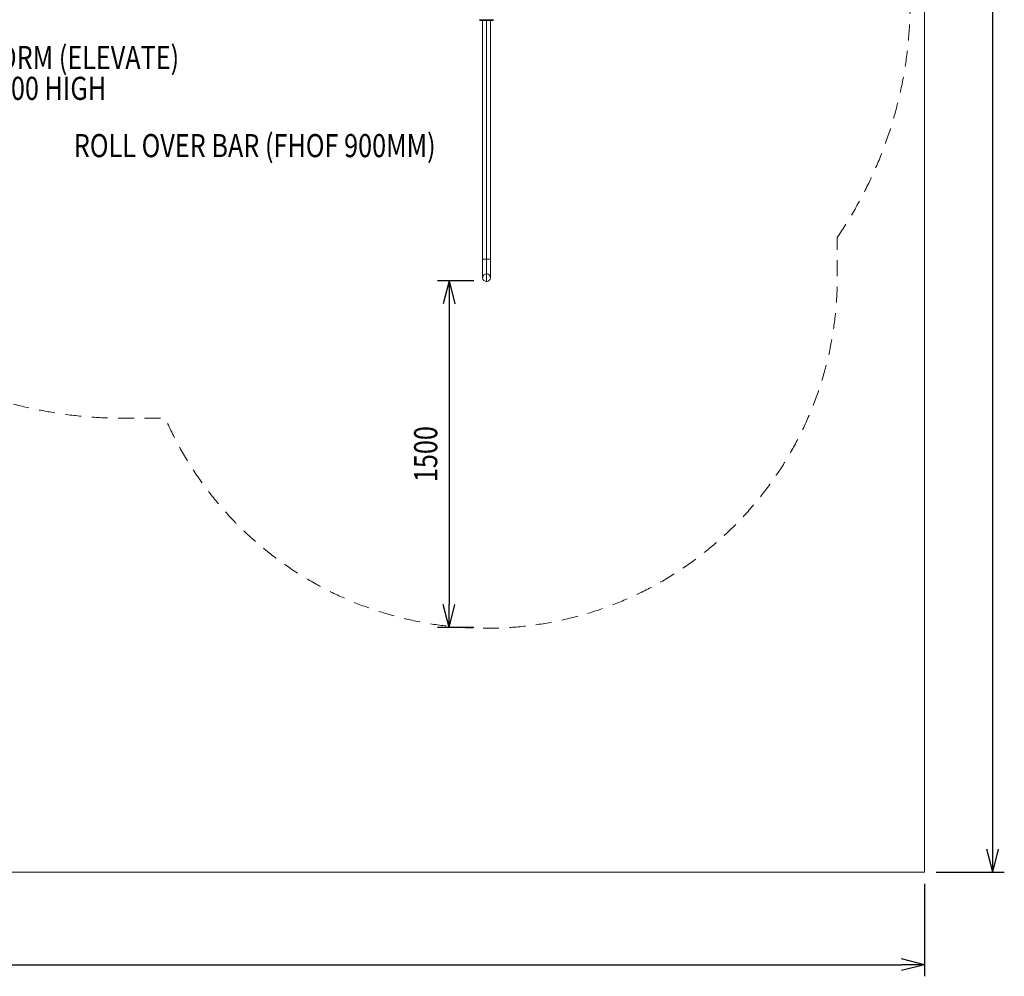
# Model space of a CAD drawing. Units: millimetres. Extents: x -5230 to 6115, y -4566 to 4384.
# Drawn here: x 1856 to 6115, y -4566 to -426 of the extents above; entities that cross this region are included whole.
import ezdxf
from ezdxf.enums import TextEntityAlignment as Align

# ---------------------------------------------------------------- set-up
doc = ezdxf.new("R2010")
doc.units = ezdxf.units.MM
doc.header["$MEASUREMENT"] = 0
doc.linetypes.add('DGN Style 2', pattern=[114.501407, 68.700844, -45.800563])
for name, color, linetype, lineweight in [('Level 15', 7, 'Continuous', 0), ('Level 61', 7, 'Continuous', 0), ('Level 8', 18, 'Continuous', 0), ('uprights_[ID]_55_[Material]_Unchanged_[Source]_Support - Level 25', 7, 'Continuous', 0)]:
    doc.layers.add(name, color=color, linetype=linetype, lineweight=lineweight)
doc.styles.get("Standard").update_dxf_attribs({"font": 'txt.shx'})
doc.styles.add('Style-Calibri', font='calibri.ttf')
doc.dimstyles.get("Standard").update_dxf_attribs({"dimtxt": 0.18, "dimasz": 0.18, "dimexe": 0.18, "dimexo": 0.0625, "dimgap": 0.09, "dimtad": 0, "dimtih": 1, "dimtoh": 1, "dimdec": 4, "dimzin": 3, "dimdsep": 46, "dimtxsty": 'Standard', "dimcen": 0.09, "dimadec": 0, "dimazin": 0, "dimtfac": 1, "dimtdec": 0, "dimtofl": 0, "dimtmove": 0, "dimatfit": 1, "dimfxl": 1, "dimtolj": 1, "dimtzin": 3, "dimarcsym": 0})

# ---------------------------------------------------------------- blocks, each defined once
blk = doc.blocks.new('TerminatorOpen_0.5')
at = {"color": 0, "linetype": 'ByBlock', "lineweight": -2}
for q in [(-1, 0.25), (-1, 0), (-1, -0.25)]:
    blk.add_line((0, 0), q, dxfattribs=at)
blk = doc.blocks.new('*D580')
at = {"layer": 'Defpoints', "color": 0, "linetype": 'Continuous', "lineweight": 0, "transparency": 16777216}
for p in [(3870.7, -1555.9), (3713, -3055.9), (3870.7, -3055.9)]:
    blk.add_point(p, dxfattribs=at)
at = {"layer": 'Level 61', "color": 0, "linetype": 'ByBlock', "lineweight": -2, "transparency": 16777216}
for p, q in [((3820.7, -1555.9), (3663, -1555.9)), ((3820.7, -3055.9), (3663, -3055.9))]:
    blk.add_line(p, q, dxfattribs=at)
at = {"layer": 'Level 61', "color": 0, "linetype": 'Continuous', "lineweight": -2, "transparency": 16777216}
blk.add_line((3713, -1655.9), (3713, -2955.9), dxfattribs=at)
at = {"layer": 'Level 61', "color": 0, "linetype": 'Continuous', "lineweight": -2, "transparency": 16777216, "xscale": 100, "yscale": 100, "zscale": 100}
for p, rotation in [((3713, -1555.9), 90), ((3713, -3055.9), 270)]:
    blk.add_blockref('TerminatorOpen_0.5', p, dxfattribs=dict(at, rotation=rotation))
at = {"layer": 'Level 61', "color": 0, "linetype": 'Continuous', "lineweight": 0, "transparency": 16777216, "insert": (3611.8, -2305.9), "char_height": 100, "attachment_point": 5, "rotation": 90, "style": 'Style-Calibri'}
blk.add_mtext('\\A1;\\H1x;\\W0.8;1500', dxfattribs=at)
blk = doc.blocks.new('*D584')
at = {"layer": 'Defpoints', "color": 0, "linetype": 'Continuous', "lineweight": 0, "transparency": 16777216}
for p in [(5769.8, 4384.5), (6064.5, 4384.5), (5769.8, -4115.5)]:
    blk.add_point(p, dxfattribs=at)
at = {"layer": 'Level 61', "color": 0, "linetype": 'ByBlock', "lineweight": -2, "transparency": 16777216}
for p, q in [((5819.8, 4384.5), (6114.5, 4384.5)), ((5819.8, -4115.5), (6114.5, -4115.5))]:
    blk.add_line(p, q, dxfattribs=at)
at = {"layer": 'Level 61', "color": 0, "linetype": 'Continuous', "lineweight": -2, "transparency": 16777216}
blk.add_line((6064.5, -4015.5), (6064.5, 4284.5), dxfattribs=at)
at = {"layer": 'Level 61', "color": 0, "linetype": 'Continuous', "lineweight": -2, "transparency": 16777216, "xscale": 100, "yscale": 100, "zscale": 100}
for p, rotation in [((6064.5, 4384.5), 90), ((6064.5, -4115.5), 270)]:
    blk.add_blockref('TerminatorOpen_0.5', p, dxfattribs=dict(at, rotation=rotation))
at = {"layer": 'Level 61', "color": 0, "linetype": 'Continuous', "lineweight": 0, "transparency": 16777216, "insert": (5937.7, 134.5), "char_height": 150, "attachment_point": 5, "rotation": 90, "style": 'Style-Calibri'}
blk.add_mtext('\\A1;8500', dxfattribs=at)
blk = doc.blocks.new('*D585')
at = {"layer": 'Defpoints', "color": 0, "linetype": 'Continuous', "lineweight": 0, "transparency": 16777216}
for p in [(-5230.2, -4115.5), (5769.8, -4115.5), (5769.8, -4515.5)]:
    blk.add_point(p, dxfattribs=at)
at = {"layer": 'Level 61', "color": 0, "linetype": 'ByBlock', "lineweight": -2, "transparency": 16777216}
for p, q in [((-5230.2, -4165.5), (-5230.2, -4565.5)), ((5769.8, -4165.5), (5769.8, -4565.5))]:
    blk.add_line(p, q, dxfattribs=at)
at = {"layer": 'Level 61', "color": 0, "linetype": 'Continuous', "lineweight": -2, "transparency": 16777216}
blk.add_line((-5130.2, -4515.5), (5669.8, -4515.5), dxfattribs=at)
at = {"layer": 'Level 61', "color": 0, "linetype": 'Continuous', "lineweight": -2, "transparency": 16777216, "xscale": 100, "yscale": 100, "zscale": 100, "rotation": 180}
blk.add_blockref('TerminatorOpen_0.5', (-5230.2, -4515.5), dxfattribs=at)
at = {"layer": 'Level 61', "color": 0, "linetype": 'Continuous', "lineweight": -2, "transparency": 16777216, "xscale": 100, "yscale": 100, "zscale": 100}
blk.add_blockref('TerminatorOpen_0.5', (5769.8, -4515.5), dxfattribs=at)
at = {"layer": 'Level 61', "color": 0, "linetype": 'Continuous', "lineweight": 0, "transparency": 16777216, "insert": (269.8, -4388.7), "char_height": 150, "attachment_point": 5, "style": 'Style-Calibri'}
blk.add_mtext('\\A1;11000', dxfattribs=at)
blk = doc.blocks.new('From Smart Solid_158')
at = {"layer": 'uprights_[ID]_55_[Material]_Unchanged_[Source]_Support - Level 25', "color": 12, "linetype": 'Continuous', "lineweight": 0}
for p, q in [((-16.85, 48.4255), (16.85, 48.4255)), ((-16.85, 48.4255), (-16.85, -31.5745)), ((0, 48.4255), (0, -48.4245)), ((0, 48.4255), (0, -14.7245)), ((16.85, 48.4255), (16.85, -31.5745))]:
    blk.add_line(p, q, dxfattribs=at)
at = {"layer": 'uprights_[ID]_55_[Material]_Unchanged_[Source]_Support - Level 25', "color": 12, "linetype": 'Continuous', "lineweight": 0, "extrusion": (0, 0, -1)}
blk.add_arc((0, -31.5745), 16.85, 0, 359.9999943, dxfattribs=at)
blk = doc.blocks.new('From Smart Solid_159')
at = {"layer": 'uprights_[ID]_55_[Material]_Unchanged_[Source]_Support - Level 25', "color": 12, "linetype": 'Continuous', "lineweight": 0}
for p, q in [((16.8505, 516.7505), (-16.8495, 516.7505)), ((-16.8495, -516.7495), (-16.8495, 516.7505)), ((0.0005, -516.7495), (0.0005, 516.7505)), ((0.0005, -516.7495), (0.0005, 516.7505)), ((16.8505, -516.7495), (16.8505, 516.7505)), ((16.8505, -516.7495), (-16.8495, -516.7495))]:
    blk.add_line(p, q, dxfattribs=at)
blk = doc.blocks.new('From Smart Solid_160')
at = {"layer": 'uprights_[ID]_55_[Material]_Unchanged_[Source]_Support - Level 25', "color": 12, "linetype": 'Continuous', "lineweight": 0}
blk.add_arc((0, 0), 16.9, 0, 360, dxfattribs=at)
blk.add_arc((0, 0), 16.9, 0, 360, dxfattribs=at)
for p in [(-16.8, 0), (0, 16.8), (16.8, 0), (0, -16.8)]:
    blk.add_point(p, dxfattribs=at)
blk = doc.blocks.new('From Smart Solid_161')
at = {"layer": 'uprights_[ID]_55_[Material]_Unchanged_[Source]_Support - Level 25', "color": 12, "linetype": 'Continuous', "lineweight": 0}
for p, q in [((-27.299146, 1.5005), (-29.9995, 1.5005)), ((-27.299146, -1.4995), (-27.299146, 1.5005)), ((-27.299146, -1.4995), (-27.299146, 1.5005)), ((-27.299146, 1.5005), (-11.829347, 1.5005)), ((-11.829347, 1.5005), (-27.299146, 1.5005)), ((-11.829347, -1.4995), (-11.829347, 1.5005)), ((-11.829347, -1.4995), (-11.829347, 1.5005)), ((11.830347, 1.5005), (-11.829347, 1.5005)), ((-11.829347, 1.5005), (11.830347, 1.5005)), ((0.0005, -1.4995), (0.0005, 1.5005)), ((0.0005, -1.4995), (0.0005, 1.5005)), ((11.830347, -1.4995), (11.830347, 1.5005)), ((11.830347, -1.4995), (11.830347, 1.5005)), ((27.300146, 1.5005), (11.830347, 1.5005)), ((11.830347, 1.5005), (27.300146, 1.5005)), ((27.300146, -1.4995), (27.300146, 1.5005)), ((27.300146, -1.4995), (27.300146, 1.5005)), ((27.300146, 1.5005), (30.0005, 1.5005)), ((-27.299146, -1.4995), (-29.9995, -1.4995)), ((-27.299146, -1.4995), (-11.829347, -1.4995)), ((-11.829347, -1.4995), (-27.299146, -1.4995)), ((11.830347, -1.4995), (-11.829347, -1.4995)), ((-11.829347, -1.4995), (11.830347, -1.4995)), ((27.300146, -1.4995), (11.830347, -1.4995)), ((11.830347, -1.4995), (27.300146, -1.4995)), ((27.300146, -1.4995), (30.0005, -1.4995))]:
    blk.add_line(p, q, dxfattribs=at)
blk = doc.blocks.new('uprights_11')
at = {"layer": 'uprights_[ID]_55_[Material]_Unchanged_[Source]_Support - Level 25', "color": 12, "linetype": 'Continuous', "lineweight": 0}
for name, p in [('From Smart Solid_161', (3874.9995, -428.5005)), ('From Smart Solid_159', (3874.9995, -945.7505)), ('From Smart Solid_158', (3875, -1510.9255)), ('From Smart Solid_160', (3875, -1542.5005))]:
    blk.add_blockref(name, p, dxfattribs=at)

msp = doc.modelspace()

# ---------------------------------------------------------------- linework, layer by layer
at = {"layer": 'Level 15', "color": 7, "linetype": 'DGN Style 2', "lineweight": 13, "flags": 128}
msp.add_lwpolyline([(5392, -1367.7, 0.151375), (5707.3, -350), (5707.3, 350, 0.151375), (5392, 1367.7), (5392, 1542.5, 0.410933), (3892, 3059.4, 0.343206), (2438, 4190.7), (2362, 4190.7, 0.333664), (921.5, 3109), (920.3, 3104.9, 0.181925), (-68.5, 3477), (-706.2, 3477, 0.376767), (-2193.7, 2170.7), (-2248.8, 1747.2), (-2909.4, 1747.2, 0.213422), (-4027.5, 1247.2), (-4185, 1247.2, 0.414214), (-5185, 247.2), (-5185, -247.6, 0.414214), (-4185, -1247.6), (-4027.5, -1247.6, 0.213422), (-2909.4, -1747.6), (-1889.9, -1747.6), (-1473.5, -2984.7, 0.320951), (-6.2, -4043.3), (6.2, -4043.3, 0.320951), (1473.5, -2984.7), (1779.5, -2075.4, 0.072352), (2292.3, -2150), (2485, -2150, 0.812627), (5392, -1542.5)], format="xyb", close=True, dxfattribs=at)
at = {"layer": 'Level 61', "color": 98, "linetype": 'Continuous', "lineweight": 0, "flags": 128}
msp.add_lwpolyline([(5769.8, 4384.5), (-5230.2, 4384.5), (-5230.2, -4115.5), (5769.8, -4115.5)], close=True, dxfattribs=at)

# ---------------------------------------------------------------- block references
at = {"layer": 'Level 61', "color": 7, "linetype": 'Continuous', "lineweight": 0}
msp.add_blockref('uprights_11', (0, 0), dxfattribs=at)

# ---------------------------------------------------------------- texts
at = {"layer": 'Level 8', "color": 98, "linetype": 'Continuous', "lineweight": 0, "style": 'Style-Calibri', "width": 0.8}
msp.add_text('ROLL OVER BAR (FHOF 900MM)', height=100, dxfattribs=at).set_placement((2872.3, -970.9), align=Align.MIDDLE_CENTER)
at = {"layer": 'Level 8', "color": 98, "linetype": 'Continuous', "lineweight": 0, "insert": (1993.3, -656.4), "char_height": 100, "attachment_point": 5, "line_spacing_factor": 0.79998, "style": 'Style-Calibri'}
msp.add_mtext('\\H1x;\\W0.8;PLATFORM (ELEVATE)\\P400 HIGH', dxfattribs=at)

# ---------------------------------------------------------------- dimensions: what is measured, and where the dimension line sits
at = {"layer": 'Level 61', "color": 98, "linetype": 'Continuous', "lineweight": 0}
dim = msp.add_linear_dim(base=(6064.5, 4384.5), p1=(5769.8, -4115.5), p2=(5769.8, 4384.5), angle=90, dimstyle='Standard', override={"dimtxt": 150, "dimasz": 100, "dimexe": 50, "dimexo": 50, "dimgap": 50, "dimtad": 1, "dimtih": 0, "dimtoh": 0, "dimdec": 0, "dimzin": 11, "dimtxsty": 'Style-Calibri', "dimblk": 'TerminatorOpen_0.5', "dimcen": 0, "dimtzin": 11}, dxfattribs=at)
dim.commit()
dim.dimension.update_dxf_attribs({"geometry": '*D584', "text_midpoint": (5937.7, 134.5)})
dim = msp.add_linear_dim(base=(3713, -3055.9), p1=(3870.7, -1555.9), p2=(3870.7, -3055.9), angle=270, text='\\H1x;\\W0.8;<>', dimstyle='Standard', override={"dimtxt": 100, "dimasz": 100, "dimexe": 50, "dimexo": 50, "dimgap": 50, "dimtad": 1, "dimtih": 0, "dimtoh": 0, "dimdec": 0, "dimzin": 11, "dimtxsty": 'Style-Calibri', "dimblk": 'TerminatorOpen_0.5', "dimcen": 0, "dimtzin": 11}, dxfattribs=at)
dim.commit()
dim.dimension.update_dxf_attribs({"geometry": '*D580', "text_midpoint": (3611.8, -2305.9)})
dim = msp.add_linear_dim(base=(5769.8, -4515.5), p1=(-5230.2, -4115.5), p2=(5769.8, -4115.5), dimstyle='Standard', override={"dimtxt": 150, "dimasz": 100, "dimexe": 50, "dimexo": 50, "dimgap": 50, "dimtad": 1, "dimtih": 0, "dimtoh": 0, "dimdec": 0, "dimzin": 11, "dimtxsty": 'Style-Calibri', "dimblk": 'TerminatorOpen_0.5', "dimcen": 0, "dimtzin": 11}, dxfattribs=at)
dim.commit()
dim.dimension.update_dxf_attribs({"geometry": '*D585', "text_midpoint": (269.8, -4388.7)})

doc.saveas('drawing.dxf')
